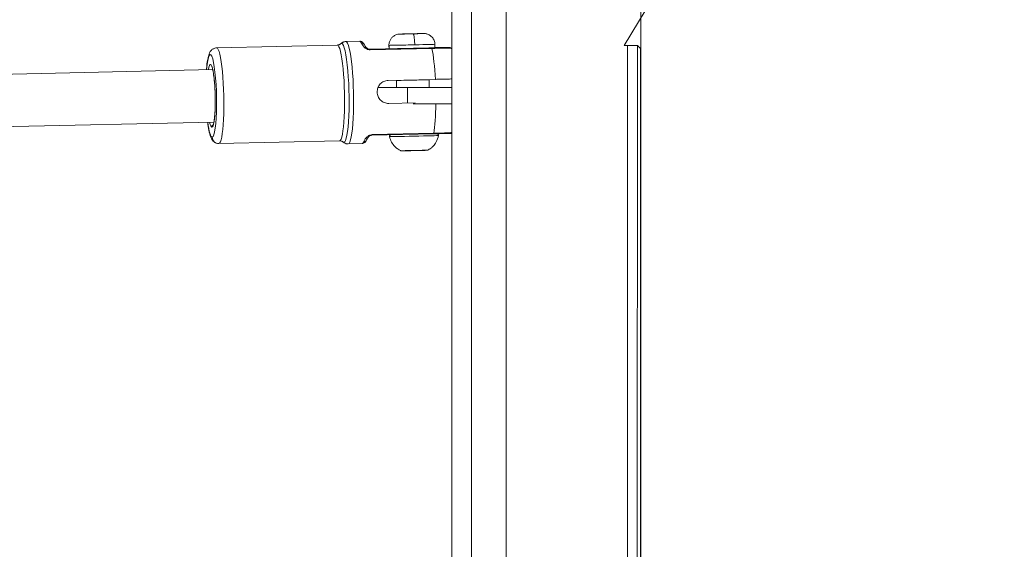
# Model space of a CAD drawing. Units: millimetres. Extents: x 1199 to 16064, y 3056 to 11997.
# Drawn here: x 8592 to 8892, y 7596 to 7757 of the extents above; entities that cross this region are included whole.
import ezdxf

# ---------------------------------------------------------------- set-up
doc = ezdxf.new("R2010")
doc.units = ezdxf.units.MM
doc.styles.get("Standard").update_dxf_attribs({"font": 'arial.ttf'})
doc.dimstyles.new('ISO-25', dxfattribs={"dimtxt": 2.5, "dimasz": 2.5, "dimexe": 1.25, "dimexo": 0.625, "dimtad": 1, "dimtxsty": 'Standard', "dimcen": 2.5, "dimadec": 0, "dimazin": 0, "dimtfac": 1, "dimtmove": 0, "dimatfit": 3, "dimfxl": 1, "dimarcsym": 0})

# ---------------------------------------------------------------- blocks, each defined once
blk = doc.blocks.new('*D6')
at = {"color": 0, "lineweight": -2, "transparency": 16777216}
for p, q in [((1722.77, 11603.35), (1722.77, 11724.6)), ((1842.77, 11723.35), (15943.93, 11723.35)), ((16063.93, 11603.35), (16063.93, 11724.6))]:
    blk.add_line(p, q, dxfattribs=at)
at = {"color": 0, "transparency": 16777216}
for points in [[(1842.77, 11743.35), (1842.77, 11703.35), (1722.77, 11723.35)], [(15943.93, 11743.35), (15943.93, 11703.35), (16063.93, 11723.35)]]:
    blk.add_solid(points, dxfattribs=at)
at = {"layer": 'Defpoints', "color": 0, "transparency": 16777216}
for p in [(16063.93, 11723.35), (1722.77, 9108.03), (16063.93, 7488.77)]:
    blk.add_point(p, dxfattribs=at)
at = {"color": 0, "transparency": 16777216, "insert": (8893.35, 11865.54), "char_height": 200, "attachment_point": 5}
blk.add_mtext('1435', dxfattribs=at)
blk = doc.blocks.new('*D7')
at = {"color": 0, "lineweight": -2, "transparency": 16777216}
for p, q in [((1592.16, 11483.18), (1470.91, 11483.18)), ((1472.16, 11363.18), (1472.16, 3176.04)), ((1592.16, 3056.04), (1470.91, 3056.04))]:
    blk.add_line(p, q, dxfattribs=at)
at = {"color": 0, "transparency": 16777216}
for points in [[(1452.16, 11363.18), (1492.16, 11363.18), (1472.16, 11483.18)], [(1452.16, 3176.04), (1492.16, 3176.04), (1472.16, 3056.04)]]:
    blk.add_solid(points, dxfattribs=at)
at = {"layer": 'Defpoints', "color": 0, "transparency": 16777216}
for p in [(4249.56, 11483.18), (1472.16, 3056.04), (8777.85, 3056.04)]:
    blk.add_point(p, dxfattribs=at)
at = {"color": 0, "transparency": 16777216, "insert": (1330.04, 7269.61), "char_height": 200, "attachment_point": 5, "rotation": 90}
blk.add_mtext('845', dxfattribs=at)

msp = doc.modelspace()

# ---------------------------------------------------------------- linework, layer by layer
at = {"color": 0, "linetype": 'Continuous', "lineweight": 0}
for p, q in [((8723.813, 7785.835), (8723.813, 7150.835)), ((8729.813, 7785.835), (8729.813, 7150.835)), ((8740.313, 7155.835), (8740.313, 7780.835)), ((8776.302, 7749.636), (8785.976, 7765.723)), ((8781.334, 7174.836), (8781.334, 7763.12)), ((8708.881, 7753.106), (8711.177, 7753.163)), ((8709.247, 7753.106), (8708.881, 7753.106)), ((8711.91, 7753.163), (8709.247, 7753.106)), ((8711.177, 7753.163), (8713.839, 7753.22)), ((8711.177, 7753.147), (8711.177, 7753.163)), ((8714.206, 7753.22), (8711.91, 7753.163)), ((8713.839, 7753.22), (8714.206, 7753.22)), ((8713.839, 7753.211), (8713.839, 7753.22)), ((8652.105, 7748.898), (8688.881, 7749.742)), ((8691.482, 7750.802), (8695.714, 7750.899)), ((8704.621, 7749.656), (8704.644, 7748.606)), ((8704.701, 7748.605), (8704.677, 7749.654)), ((8718.617, 7749.972), (8718.641, 7748.922)), ((8777.31, 7749.635), (8776.302, 7749.636)), ((8777.23, 7188.297), (8777.31, 7749.635)), ((8777.31, 7749.635), (8780.31, 7749.635)), ((8780.31, 7749.635), (8780.23, 7188.297)), ((8697.95, 7748.473), (8697.95, 7748.473)), ((8697.95, 7748.473), (8697.95, 7748.473)), ((8698.016, 7748.445), (8698.015, 7748.445)), ((8698.48, 7748.486), (8704.644, 7748.627)), ((8698.48, 7748.486), (8704.644, 7748.627)), ((8698.797, 7748.445), (8698.753, 7748.445)), ((8717.639, 7748.878), (8698.797, 7748.445)), ((8698.872, 7748.274), (8717.714, 7748.707)), ((8781.31, 7748.631), (8781.231, 7189.3)), ((8781.31, 7748.631), (8781.334, 7748.607)), ((8562.616, 7740.241), (8650.919, 7742.269)), ((8704.37, 7738.95), (8718.749, 7739.28)), ((8706.863, 7738.954), (8706.911, 7736.835)), ((8716.86, 7739.179), (8716.913, 7736.835)), ((8710.313, 7736.835), (8701.302, 7736.835)), ((8710.313, 7736.835), (8723.813, 7736.835)), ((8710.313, 7732.086), (8710.313, 7736.835)), ((8704.528, 7731.952), (8704.37, 7731.952)), ((8712.574, 7732.137), (8704.528, 7731.952)), ((8723.813, 7731.835), (8712.028, 7731.835)), ((8651.286, 7726.273), (8543.522, 7723.799)), ((8543.522, 7723.799), (8651.286, 7726.273)), ((8699.389, 7722.252), (8718.231, 7722.685)), ((8718.298, 7722.856), (8699.456, 7722.423)), ((8652.775, 7719.705), (8689.551, 7720.55)), ((8692.198, 7719.61), (8696.43, 7719.707))]:
    msp.add_line(p, q, dxfattribs=at)
at = {"color": 0, "linetype": 'Continuous', "lineweight": 0, "extrusion": (0, 0, -1)}
for centre, major_axis, ratio, start_param, end_param in [((8711.543, 7753.163), (-3.649, -0.082), 0.002892, -1.698137, 4.5850483), ((8689.216, 7735.146), (-0.335, 14.596), 0.1269962, 0, 3.1415927), ((8696.072, 7735.303), (-0.358, 15.596), 0.1269962, 0, 0.2653802), ((8696.235, 7749.399), (0.896, 0.444), 0.9571795, -1.1166651, -0.0001253), ((8650.457, 7734.256), (-0.289, 12.597), 0.1269962, -0.8828905, 3.1445082), ((8698.82, 7747.446), (-0.023, 1), 0.1269962, 0.0029156, 0.596811), ((8711.643, 7748.764), (-6.998, -0.158), 0.002892, -0.1273406, 0), ((8711.643, 7748.764), (6.998, 0.158), 0.002892, 0, 3.014252), ((8717.661, 7747.878), (-0.023, 1), 0.1269962, 0.0029156, 0.596811), ((8716.897, 7735.781), (0.358, -15.596), 0.1269962, -2.5447817, -1.7941659), ((8650.457, 7734.256), (-0.22, 9.597), 0.1269962, -0.5856855, 3.1445082), ((8651.448, 7734.279), (-0.197, 8.598), 0.1269962, -0.3757503, -0.3428596), ((8716.897, 7735.781), (0.358, -15.596), 0.1269962, -1.3120981, -0.5909798), ((8650.457, 7734.256), (0.289, -12.597), 0.1269962, 0.0029156, 0.8828905), ((8650.457, 7734.256), (0.22, -9.597), 0.1269962, 0.0029156, 0.5856855), ((8651.448, 7734.279), (0.197, -8.598), 0.1269962, 0.3242751, 0.3757503), ((8651.665, 7724.681), (0, 1), 0.991899, -1.5935645, -0.6138949), ((8652.724, 7721.705), (0, -2), 0.991899, 0, 1.5480282), ((8689.591, 7718.55), (0, 2), 0.991899, 0, 0.6999661), ((8696.072, 7735.303), (0.358, -15.596), 0.1269962, -0.2595491, 0), ((8696.872, 7721.207), (0.912, -0.411), 0.9586802, 0.0004028, 1.1080515), ((8699.367, 7723.252), (0.023, -1), 0.1269962, -0.5909798, 0.0000293), ((8712.346, 7717.619), (-4.102, -0.093), 0.002892, -2.2217357, -0.0061615), ((8712.346, 7717.619), (4.102, 0.093), 0.002892, 0.0061615, 0.9198569)]:
    msp.add_ellipse(centre, major_axis=major_axis, ratio=ratio, start_param=start_param, end_param=end_param, dxfattribs=at)
at = {"color": 0, "linetype": 'Continuous', "lineweight": 0}
for centre, major_axis, ratio, start_param, end_param in [((8712.083, 7749.814), (-0.077, 3.349), 0.1269962, -1.5737119, -0.0029156), ((8690.528, 7735.176), (0.347, -15.096), 0.1269962, -0.0029156, 3.2547484), ((8691.84, 7735.206), (0.358, -15.596), 0.1269962, 0, 3.1415927), ((8711.619, 7749.814), (-6.998, -0.158), 0.002892, 0, 0.1273406), ((8711.619, 7749.814), (-6.998, -0.158), 0.002892, 0.1273406, 1.698137), ((8711.619, 7749.814), (6.998, 0.158), 0.002892, -1.4434557, 0), ((8652.44, 7734.301), (0.335, -14.596), 0.1269962, 0, 3.1415927), ((8711.862, 7739.067), (-4.999, -0.113), 0.002892, 0, 3.1415927), ((8718.208, 7723.684), (0.023, -1), 0.1269962, 0, 0.5909798), ((8690.528, 7735.176), (0.347, -15.096), 0.1269962, -0.1131557, -0.0029156), ((8712.247, 7721.987), (-7.428, -0.168), 0.002892, 0.0004952, 3.1410975), ((8714.693, 7718.116), (0.012, -0.5), 0.6059315, -0.0036353, 0.4352087)]:
    msp.add_ellipse(centre, major_axis=major_axis, ratio=ratio, start_param=start_param, end_param=end_param, dxfattribs=at)
for points, knots in [([(8704.621, 7749.656), (8704.613, 7750.013), (8704.665, 7750.369), (8704.858, 7751.023), (8705.003, 7751.31), (8705.342, 7751.839), (8705.535, 7752.044), (8705.965, 7752.439), (8706.166, 7752.56), (8706.636, 7752.825), (8706.801, 7752.874), (8707.259, 7753.023), (8707.342, 7753.023), (8707.573, 7753.061), (8707.615, 7753.063), (8707.687, 7753.07), (8707.708, 7753.071), (8707.747, 7753.074), (8707.762, 7753.075), (8707.799, 7753.078), (8707.815, 7753.078), (8707.878, 7753.081), (8707.909, 7753.082), (8708.044, 7753.087), (8708.169, 7753.091), (8708.385, 7753.097), (8708.438, 7753.098), (8708.553, 7753.101), (8708.614, 7753.103), (8708.743, 7753.106), (8708.81, 7753.108), (8708.951, 7753.112), (8709.024, 7753.114), (8709.172, 7753.117), (8709.248, 7753.119), (8709.405, 7753.123), (8709.487, 7753.125), (8709.654, 7753.129), (8709.74, 7753.131), (8709.914, 7753.136), (8710.002, 7753.138), (8710.182, 7753.142), (8710.272, 7753.144), (8710.458, 7753.148), (8710.553, 7753.151), (8710.744, 7753.155), (8710.841, 7753.157), (8711.034, 7753.162), (8711.13, 7753.164), (8711.324, 7753.168), (8711.421, 7753.171), (8711.617, 7753.175), (8711.716, 7753.177), (8711.912, 7753.182), (8712.01, 7753.184), (8712.203, 7753.188), (8712.299, 7753.19), (8712.488, 7753.194), (8712.581, 7753.196), (8712.768, 7753.2), (8712.86, 7753.202), (8713.042, 7753.206), (8713.132, 7753.208), (8713.306, 7753.212), (8713.391, 7753.214), (8713.556, 7753.217), (8713.637, 7753.219), (8713.796, 7753.222), (8713.873, 7753.224), (8714.022, 7753.227), (8714.095, 7753.228), (8714.232, 7753.231), (8714.298, 7753.232), (8714.424, 7753.234), (8714.485, 7753.236), (8714.6, 7753.238), (8714.655, 7753.239), (8714.758, 7753.241), (8714.806, 7753.241), (8714.895, 7753.243), (8714.935, 7753.243), (8715.055, 7753.245), (8715.12, 7753.246), (8715.208, 7753.247), (8715.233, 7753.247), (8715.295, 7753.247), (8715.314, 7753.246), (8715.37, 7753.245), (8715.397, 7753.244), (8715.483, 7753.24), (8715.526, 7753.238), (8715.682, 7753.221), (8715.755, 7753.215), (8716.041, 7753.158), (8716.182, 7753.146), (8716.73, 7752.915), (8716.946, 7752.824), (8717.414, 7752.475), (8717.58, 7752.336), (8717.88, 7752.001), (8718.006, 7751.84), (8718.313, 7751.337), (8718.487, 7750.935), (8718.596, 7750.311), (8718.613, 7750.142), (8718.617, 7749.972)], [3.2689333, 3.2689333, 3.2689333, 3.2689333, 3.2698587, 3.2698587, 3.2708789, 3.2708789, 3.2722232, 3.2722232, 3.274346, 3.274346, 3.2785078, 3.2785078, 3.2892558, 3.2892558, 3.3089044, 3.3089044, 3.3241139, 3.3241139, 3.3436547, 3.3436547, 3.3793762, 3.3793762, 3.500771, 3.500771, 3.7755231, 3.7755231, 3.8582853, 3.8582853, 3.942221, 3.942221, 4.0262066, 4.0262066, 4.1090917, 4.1090917, 4.1892922, 4.1892922, 4.2705562, 4.2705562, 4.3518357, 4.3518357, 4.4320773, 4.4320773, 4.5118692, 4.5118692, 4.5927035, 4.5927035, 4.6735428, 4.6735428, 4.7533484, 4.7533484, 4.8330493, 4.8330493, 4.9137838, 4.9137838, 4.9945168, 4.9945168, 5.0742138, 5.0742138, 5.153952, 5.153952, 5.2347167, 5.2347167, 5.3154725, 5.3154725, 5.3951869, 5.3951869, 5.4751446, 5.4751446, 5.5561168, 5.5561168, 5.6370648, 5.6370648, 5.7169596, 5.7169596, 5.7978582, 5.7978582, 5.8797219, 5.8797219, 5.9614971, 5.9614971, 6.0421873, 6.0421873, 6.2209884, 6.2209884, 6.3157572, 6.3157572, 6.3511431, 6.3511431, 6.3730594, 6.3730594, 6.3881838, 6.3881838, 6.3975917, 6.3975917, 6.4040588, 6.4040588, 6.406826, 6.406826, 6.4080459, 6.4080459, 6.4088489, 6.4088489, 6.4100855, 6.4100855, 6.4105259, 6.4105259, 6.4105259, 6.4105259]), ([(8689.967, 7750.17), (8689.934, 7750.139), (8689.894, 7750.105), (8689.798, 7750.033), (8689.742, 7749.996), (8689.612, 7749.922), (8689.538, 7749.886), (8689.372, 7749.823), (8689.281, 7749.795), (8689.087, 7749.756), (8688.984, 7749.744), (8688.881, 7749.742)], [4.59631769, 4.59631769, 4.59631769, 4.59631769, 4.61894883, 4.61894883, 4.64157997, 4.64157997, 4.66421112, 4.66421112, 4.68684226, 4.68684226, 4.7094734, 4.7094734, 4.7094734, 4.7094734]), ([(8689.967, 7750.17), (8690.029, 7750.228), (8690.097, 7750.286), (8690.249, 7750.4), (8690.333, 7750.457), (8690.521, 7750.562), (8690.623, 7750.612), (8690.847, 7750.697), (8690.967, 7750.733), (8691.219, 7750.784), (8691.35, 7750.799), (8691.482, 7750.802)], [4.59631769, 4.59631769, 4.59631769, 4.59631769, 4.61894883, 4.61894883, 4.64157997, 4.64157997, 4.66421112, 4.66421112, 4.68684226, 4.68684226, 4.7094734, 4.7094734, 4.7094734, 4.7094734]), ([(8697.131, 7749.843), (8697.086, 7749.935), (8697.038, 7750.022), (8696.932, 7750.193), (8696.874, 7750.277), (8696.737, 7750.442), (8696.658, 7750.524), (8696.463, 7750.681), (8696.344, 7750.756), (8696.057, 7750.868), (8695.886, 7750.903), (8695.714, 7750.899)], [1.30833166, 1.30833166, 1.30833166, 1.30833166, 1.36140771, 1.36140771, 1.41448376, 1.41448376, 1.46755981, 1.46755981, 1.52063585, 1.52063585, 1.5737119, 1.5737119, 1.5737119, 1.5737119]), ([(8696.246, 7750.365), (8696.395, 7750.064), (8696.648, 7749.458), (8697.49, 7748.707), (8697.818, 7748.537)], [-0.57002893, -0.57002893, -0.57002893, -0.57002893, -0.24429811, -0.114805, -0.114805, -0.114805, -0.114805]), ([(8697.129, 7749.843), (8697.286, 7749.526), (8697.388, 7749.256), (8697.875, 7748.802), (8697.971, 7748.725), (8698.165, 7748.609), (8698.245, 7748.568), (8698.396, 7748.51), (8698.455, 7748.491), (8698.557, 7748.467), (8698.597, 7748.459), (8698.682, 7748.448), (8698.73, 7748.445), (8698.775, 7748.445)], [0, 0, 0, 0, 3.2871876, 3.2871876, 3.9851912, 3.9851912, 4.3729364, 4.3729364, 4.5957533, 4.5957533, 4.7207107, 4.7207107, 4.8586072, 4.8586072, 4.8586072, 4.8586072]), ([(8781.31, 7748.631), (8781.161, 7748.781), (8781.051, 7748.891), (8780.981, 7748.962), (8780.971, 7748.972), (8780.95, 7748.993), (8780.933, 7749.01), (8780.887, 7749.056), (8780.845, 7749.098), (8780.805, 7749.138), (8780.779, 7749.164), (8780.755, 7749.189), (8780.732, 7749.212), (8780.712, 7749.232), (8780.692, 7749.251), (8780.674, 7749.27), (8780.672, 7749.272), (8780.67, 7749.274), (8780.667, 7749.277), (8780.615, 7749.329), (8780.57, 7749.375), (8780.53, 7749.415), (8780.527, 7749.417), (8780.525, 7749.42), (8780.522, 7749.422), (8780.501, 7749.443), (8780.482, 7749.463), (8780.464, 7749.48), (8780.451, 7749.494), (8780.439, 7749.506), (8780.428, 7749.517), (8780.424, 7749.521), (8780.421, 7749.524), (8780.417, 7749.528), (8780.382, 7749.563), (8780.356, 7749.589), (8780.339, 7749.607), (8780.32, 7749.625), (8780.31, 7749.635), (8780.31, 7749.635)], [0, 0, 0, 0, 0.2460937, 0.2460937, 0.2460937, 0.2798814, 0.2798814, 0.2798814, 0.375, 0.375, 0.375, 0.4375, 0.4375, 0.4375, 0.4921875, 0.4921875, 0.4921875, 0.5, 0.5, 0.5, 0.6174242, 0.6174242, 0.6174242, 0.625, 0.625, 0.625, 0.6875, 0.6875, 0.6875, 0.734375, 0.734375, 0.734375, 0.75, 0.75, 0.75, 0.8709786, 0.8709786, 0.8709786, 1, 1, 1, 1]), ([(8649.01, 7742.225), (8649.033, 7742.517), (8649.057, 7742.801), (8649.19, 7744.184), (8649.323, 7745.132), (8649.613, 7746.434), (8649.734, 7746.873), (8650.064, 7747.587), (8650.205, 7747.86), (8650.609, 7748.284), (8650.738, 7748.399), (8651.137, 7748.67), (8651.458, 7748.818), (8651.919, 7748.887), (8652.012, 7748.895), (8652.105, 7748.898)], [3.80628306, 3.80628306, 3.80628306, 3.80628306, 3.89122626, 3.89122626, 4.23476217, 4.23476217, 4.45632031, 4.45632031, 4.58289686, 4.58289686, 4.62788395, 4.62788395, 4.69337539, 4.69337539, 4.7094734, 4.7094734, 4.7094734, 4.7094734]), ([(8698.058, 7748.428), (8698.069, 7748.424), (8698.138, 7748.397), (8698.396, 7748.309), (8698.671, 7748.269), (8698.872, 7748.274)], [-0.085104032, -0.085104032, -0.085104032, -0.085104032, -0.081432704, -0.061074528, 0, 0, 0, 0]), ([(8718.64, 7748.946), (8718.665, 7748.946), (8719.653, 7748.967), (8721.283, 7748.999), (8722.604, 7749.02), (8723.021, 7749.02), (8722.502, 7748.999), (8720.757, 7748.952), (8718.716, 7748.903), (8717.639, 7748.878)], [0.317567, 0.317567, 0.317567, 0.317567, 0.3258117, 0.6516233, 0.977435, 1.3032467, 1.6290583, 1.95487, 2.2806817, 2.2806817, 2.2806817, 2.2806817]), ([(8717.714, 7748.707), (8718.91, 7748.734), (8721.181, 7748.774), (8723.133, 7748.776), (8723.543, 7748.763), (8723.559, 7748.76), (8723.559, 7748.759)], [-2.28068167, -2.28068167, -2.28068167, -2.28068167, -1.95487, -1.62905833, -1.30324667, -1.2825995, -1.2825995, -1.2825995, -1.2825995]), ([(8718.64, 7748.946), (8719.167, 7748.957), (8719.654, 7748.967), (8720.564, 7748.985), (8720.983, 7748.993), (8721.776, 7749.007), (8722.117, 7749.013), (8722.642, 7749.02), (8722.776, 7749.022), (8722.913, 7749.018), (8722.926, 7749.018), (8722.979, 7749.014), (8722.996, 7749.012), (8723.031, 7749.008), (8723.044, 7749.006), (8723.081, 7748.999), (8723.105, 7748.994), (8723.159, 7748.98), (8723.19, 7748.971), (8723.268, 7748.944), (8723.316, 7748.923), (8723.432, 7748.861), (8723.499, 7748.814), (8723.558, 7748.76)], [3.1640298, 3.1640298, 3.1640298, 3.1640298, 4.9343524, 4.9343524, 6.9130628, 6.9130628, 9.400509, 9.400509, 12.1787019, 12.1787019, 12.5270639, 12.5270639, 12.6406671, 12.6406671, 12.7005269, 12.7005269, 12.7860282, 12.7860282, 12.8839422, 12.8839422, 13.0424697, 13.0424697, 13.2831062, 13.2831062, 13.2831062, 13.2831062]), ([(8650.639, 7743.14), (8650.639, 7743.14), (8650.641, 7743.138), (8650.658, 7743.107), (8650.701, 7743.019), (8650.818, 7742.683), (8650.901, 7742.37), (8651.083, 7741.494), (8651.181, 7740.884), (8651.362, 7739.44), (8651.443, 7738.593), (8651.575, 7736.766), (8651.624, 7735.785), (8651.684, 7733.8), (8651.693, 7732.795), (8651.672, 7730.873), (8651.641, 7729.955), (8651.543, 7728.31), (8651.476, 7727.58), (8651.321, 7726.412), (8651.231, 7725.957), (8651.118, 7725.563), (8651.088, 7725.479), (8651.055, 7725.404), (8651.047, 7725.389), (8651.047, 7725.389)], [4.9119992, 4.9119992, 4.9119992, 4.9119992, 4.9397581, 4.9397581, 5.0851708, 5.0851708, 5.3152501, 5.3152501, 5.6035896, 5.6035896, 5.9119813, 5.9119813, 6.2262564, 6.2262564, 6.5420607, 6.5420607, 6.8571576, 6.8571576, 7.1682895, 7.1682895, 7.4648883, 7.4648883, 7.5821468, 7.5821468, 7.6485402, 7.6485402, 7.6485402, 7.6485402]), ([(8704.37, 7738.95), (8703.933, 7738.94), (8703.472, 7738.841), (8702.635, 7738.464), (8702.258, 7738.186), (8701.67, 7737.552), (8701.419, 7737.154), (8701.093, 7736.284), (8701.019, 7735.812), (8701.039, 7734.93), (8701.134, 7734.463), (8701.499, 7733.61), (8701.768, 7733.223), (8702.384, 7732.618), (8702.773, 7732.358), (8703.626, 7732.02), (8704.091, 7731.942), (8704.528, 7731.952)], [-1.0586116, -1.0586116, -1.0586116, -1.0586116, -0.9262792, -0.9262792, -0.7939468, -0.7939468, -0.6616263, -0.6616263, -0.5293058, -0.5293058, -0.3969853, -0.3969853, -0.2646648, -0.2646648, -0.1323324, -0.1323324, 0, 0, 0, 0]), ([(8718.749, 7739.28), (8719.348, 7739.294), (8719.995, 7739.309), (8721.244, 7739.339), (8721.846, 7739.353), (8722.853, 7739.377), (8723.35, 7739.39), (8723.813, 7739.401)], [1.96211688, 1.96211688, 1.96211688, 1.96211688, 2.14348658, 2.14348658, 2.32485627, 2.32485627, 2.4917219, 2.4917219, 2.4917219, 2.4917219]), ([(8652.775, 7719.705), (8652.485, 7719.699), (8652.198, 7719.753), (8651.688, 7719.941), (8651.475, 7720.077), (8651.08, 7720.393), (8650.931, 7720.572), (8650.57, 7721.073), (8650.439, 7721.369), (8650.084, 7722.285), (8649.916, 7722.959), (8649.616, 7724.496), (8649.49, 7725.319), (8649.378, 7726.229)], [1.56788075, 1.56788075, 1.56788075, 1.56788075, 1.61796676, 1.61796676, 1.67396038, 1.67396038, 1.75073087, 1.75073087, 1.90554646, 1.90554646, 2.20536157, 2.20536157, 2.47107109, 2.47107109, 2.47107109, 2.47107109]), ([(8723.813, 7722.899), (8723.794, 7722.891), (8723.775, 7722.884), (8723.725, 7722.867), (8723.693, 7722.858), (8723.651, 7722.847), (8723.637, 7722.844), (8723.605, 7722.838), (8723.59, 7722.836), (8723.563, 7722.832), (8723.552, 7722.83), (8723.526, 7722.827), (8723.516, 7722.826), (8723.481, 7722.824), (8723.465, 7722.823), (8723.389, 7722.819), (8723.316, 7722.816), (8723.084, 7722.808), (8722.919, 7722.802), (8722.348, 7722.786), (8721.839, 7722.772), (8720.673, 7722.743), (8720.052, 7722.727), (8719.017, 7722.703), (8718.626, 7722.694), (8718.231, 7722.685)], [0.3943039, 0.3943039, 0.3943039, 0.3943039, 0.4573174, 0.4573174, 0.5633542, 0.5633542, 0.6201096, 0.6201096, 0.7058567, 0.7058567, 0.8040547, 0.8040547, 0.9792855, 0.9792855, 1.44393, 1.44393, 2.838887, 2.838887, 4.393632, 4.393632, 7.0532906, 7.0532906, 9.1856432, 9.1856432, 10.3806933, 10.3806933, 10.3806933, 10.3806933]), ([(8723.813, 7723.074), (8723.725, 7723.067), (8723.261, 7723.032), (8721.764, 7722.953), (8719.494, 7722.883), (8718.298, 7722.856)], [-0.75039981, -0.75039981, -0.75039981, -0.75039981, -0.65162333, -0.32581167, 0, 0, 0, 0]), ([(8719.675, 7722.154), (8719.683, 7722.207), (8719.682, 7722.264), (8719.663, 7722.369), (8719.645, 7722.417), (8719.601, 7722.504), (8719.573, 7722.54), (8719.512, 7722.606), (8719.481, 7722.629), (8719.413, 7722.673), (8719.385, 7722.685), (8719.341, 7722.702), (8719.325, 7722.706), (8719.313, 7722.71)], [4.060954375, 4.060954375, 4.060954375, 4.060954375, 4.061907655, 4.061907655, 4.062857025, 4.062857025, 4.064001722, 4.064001722, 4.065639198, 4.065639198, 4.068360772, 4.068360772, 4.071103408, 4.071103408, 4.071103408, 4.071103408]), ([(8689.551, 7720.55), (8689.654, 7720.552), (8689.757, 7720.545), (8689.953, 7720.515), (8690.046, 7720.492), (8690.214, 7720.436), (8690.29, 7720.403), (8690.423, 7720.336), (8690.481, 7720.301), (8690.58, 7720.233), (8690.621, 7720.201), (8690.656, 7720.171)], [1.56788075, 1.56788075, 1.56788075, 1.56788075, 1.59051189, 1.59051189, 1.61314304, 1.61314304, 1.63577418, 1.63577418, 1.65840532, 1.65840532, 1.68103647, 1.68103647, 1.68103647, 1.68103647]), ([(8692.198, 7719.61), (8692.066, 7719.607), (8691.934, 7719.616), (8691.68, 7719.655), (8691.559, 7719.685), (8691.332, 7719.761), (8691.227, 7719.805), (8691.035, 7719.902), (8690.948, 7719.955), (8690.791, 7720.062), (8690.72, 7720.117), (8690.656, 7720.171)], [1.56788075, 1.56788075, 1.56788075, 1.56788075, 1.59051189, 1.59051189, 1.61314304, 1.61314304, 1.63577418, 1.63577418, 1.65840532, 1.65840532, 1.68103647, 1.68103647, 1.68103647, 1.68103647]), ([(8696.43, 7719.707), (8696.598, 7719.711), (8696.764, 7719.752), (8697.042, 7719.873), (8697.156, 7719.951), (8697.343, 7720.112), (8697.418, 7720.196), (8697.547, 7720.363), (8697.601, 7720.447), (8697.699, 7720.619), (8697.743, 7720.706), (8697.784, 7720.796)], [4.71530456, 4.71530456, 4.71530456, 4.71530456, 4.76721438, 4.76721438, 4.8191242, 4.8191242, 4.87103401, 4.87103401, 4.92294383, 4.92294383, 4.97485365, 4.97485365, 4.97485365, 4.97485365]), ([(8698.415, 7722.115), (8698.095, 7721.932), (8697.287, 7721.151), (8697.062, 7720.542), (8696.927, 7720.241)], [-0.45524103, -0.45524103, -0.45524103, -0.45524103, -0.32574485, 0, 0, 0, 0]), ([(8699.389, 7722.252), (8699.357, 7722.251), (8699.323, 7722.249), (8699.256, 7722.241), (8699.221, 7722.235), (8699.148, 7722.22), (8699.11, 7722.209), (8699.028, 7722.183), (8698.984, 7722.166), (8698.861, 7722.114), (8698.791, 7722.077), (8698.651, 7721.99), (8698.585, 7721.941), (8698.409, 7721.792), (8698.313, 7721.686), (8698.075, 7721.396), (8697.987, 7721.235), (8697.866, 7720.988), (8697.827, 7720.898), (8697.782, 7720.797)], [0, 0, 0, 0, 0.0999047, 0.0999047, 0.2042712, 0.2042712, 0.3329619, 0.3329619, 0.5004393, 0.5004393, 0.8342372, 0.8342372, 1.2631461, 1.2631461, 2.1219416, 2.1219416, 3.8608684, 3.8608684, 4.8988273, 4.8988273, 4.8988273, 4.8988273]), ([(8699.456, 7722.423), (8699.254, 7722.419), (8698.982, 7722.367), (8698.728, 7722.268), (8698.66, 7722.238), (8698.65, 7722.234)], [-0.570053491, -0.570053491, -0.570053491, -0.570053491, -0.508976331, -0.488617278, -0.48494166, -0.48494166, -0.48494166, -0.48494166]), ([(8705.139, 7722.384), (8705.121, 7722.377), (8705.098, 7722.369), (8705.041, 7722.336), (8705.017, 7722.321), (8704.967, 7722.278), (8704.944, 7722.257), (8704.887, 7722.185), (8704.85, 7722.125), (8704.814, 7721.994), (8704.808, 7721.934), (8704.813, 7721.857), (8704.816, 7721.838), (8704.82, 7721.819)], [7.1945386732, 7.1945386732, 7.1945386732, 7.1945386732, 7.1977560994, 7.1977560994, 7.1994845528, 7.1994845528, 7.2006194231, 7.2006194231, 7.20218786, 7.20218786, 7.2031946805, 7.2031946805, 7.2035374192, 7.2035374192, 7.2035374192, 7.2035374192]), ([(8704.82, 7721.819), (8704.941, 7721.198), (8705.156, 7720.638), (8705.689, 7719.63), (8706.013, 7719.218), (8706.601, 7718.588), (8706.87, 7718.365), (8707.339, 7718.016), (8707.542, 7717.891), (8707.896, 7717.69), (8708.048, 7717.616), (8708.202, 7717.545), (8708.223, 7717.536), (8708.244, 7717.527)], [0.920352112, 0.920352112, 0.920352112, 0.920352112, 0.9213046752, 0.9213046752, 0.9224379274, 0.9224379274, 0.9235711796, 0.9235711796, 0.9247044318, 0.9247044318, 0.9258376841, 0.9258376841, 0.9260183731, 0.9260183731, 0.9260183731, 0.9260183731]), ([(8716.448, 7717.712), (8716.574, 7717.774), (8716.716, 7717.85), (8717.045, 7718.049), (8717.233, 7718.173), (8717.668, 7718.511), (8717.916, 7718.725), (8718.462, 7719.324), (8718.763, 7719.711), (8719.317, 7720.749), (8719.565, 7721.41), (8719.675, 7722.154)], [4.0552881142, 4.0552881142, 4.0552881142, 4.0552881142, 4.0564213664, 4.0564213664, 4.0575546186, 4.0575546186, 4.0586878708, 4.0586878708, 4.0598211231, 4.0598211231, 4.0609543753, 4.0609543753, 4.0609543753, 4.0609543753]), ([(8716.448, 7717.712), (8716.406, 7717.691), (8716.384, 7717.685), (8716.345, 7717.674), (8716.333, 7717.671), (8716.313, 7717.667), (8716.307, 7717.666), (8716.293, 7717.664), (8716.288, 7717.664), (8716.275, 7717.662), (8716.27, 7717.662), (8716.252, 7717.66), (8716.245, 7717.66), (8716.182, 7717.656), (8716.089, 7717.653), (8715.763, 7717.644), (8715.535, 7717.638), (8714.98, 7717.623), (8714.653, 7717.615), (8713.933, 7717.598), (8713.54, 7717.588), (8712.726, 7717.569), (8712.306, 7717.56), (8711.481, 7717.541), (8711.076, 7717.533), (8710.324, 7717.517), (8709.976, 7717.51), (8709.372, 7717.498), (8709.115, 7717.493), (8708.72, 7717.486), (8708.582, 7717.484), (8708.486, 7717.483), (8708.471, 7717.483), (8708.449, 7717.484), (8708.442, 7717.484), (8708.425, 7717.484), (8708.419, 7717.484), (8708.401, 7717.486), (8708.396, 7717.486), (8708.382, 7717.488), (8708.373, 7717.489), (8708.343, 7717.495), (8708.326, 7717.497), (8708.281, 7717.512), (8708.265, 7717.517), (8708.244, 7717.527)], [2.2278972, 2.2278972, 2.2278972, 2.2278972, 2.2324691, 2.2324691, 2.2381683, 2.2381683, 2.2438816, 2.2438816, 2.2516575, 2.2516575, 2.2662078, 2.2662078, 2.3118566, 2.3118566, 2.6247835, 2.6247835, 2.9484581, 2.9484581, 3.2690907, 3.2690907, 3.5893195, 3.5893195, 3.9094512, 3.9094512, 4.2295743, 4.2295743, 4.5497628, 4.5497628, 4.8702192, 4.8702192, 5.1922202, 5.1922202, 5.2746935, 5.2746935, 5.3159302, 5.3159302, 5.3365486, 5.3365486, 5.3421467, 5.3421467, 5.3494162, 5.3494162, 5.3549079, 5.3549079, 5.3571669, 5.3571669, 5.3571669, 5.3571669])]:
    msp.add_open_spline(points, degree=3, knots=knots, dxfattribs=at)
for points in [[(8697.819, 7748.537), (8697.893, 7748.498), (8697.973, 7748.462), (8698.057, 7748.428)], [(8698.775, 7748.445), (8698.783, 7748.445), (8698.79, 7748.445), (8698.797, 7748.445)], [(8723.56, 7748.76), (8723.648, 7748.68), (8723.733, 7748.601), (8723.813, 7748.523)], [(8706.865, 7739.007), (8706.863, 7738.99), (8706.863, 7738.972), (8706.863, 7738.954)], [(8716.86, 7739.179), (8716.86, 7739.199), (8716.858, 7739.218), (8716.856, 7739.237)], [(8698.649, 7722.233), (8698.566, 7722.196), (8698.488, 7722.157), (8698.416, 7722.115)]]:
    msp.add_open_spline(points, degree=3, dxfattribs=at)

# ---------------------------------------------------------------- dimensions: what is measured, and where the dimension line sits
dim = msp.add_linear_dim(base=(16063.934, 11723.353), p1=(1722.772, 9108.026), p2=(16063.934, 7488.765), text='1435', dimstyle='ISO-25', override={"dimtxt": 200, "dimasz": 120, "dimgap": 40, "dimfxl": 120, "dimfxlon": 1})
dim.commit()
dim.dimension.update_dxf_attribs({"geometry": '*D6', "text_midpoint": (8893.353, 11865.536)})
dim = msp.add_linear_dim(base=(1472.157, 3056.039), p1=(4249.563, 11483.176), p2=(8777.853, 3056.039), angle=90, text='845', dimstyle='ISO-25', override={"dimtxt": 200, "dimasz": 120, "dimgap": 40, "dimfxl": 120, "dimfxlon": 1})
dim.commit()
dim.dimension.update_dxf_attribs({"geometry": '*D7', "text_midpoint": (1330.042, 7269.608)})

doc.saveas('drawing.dxf')
